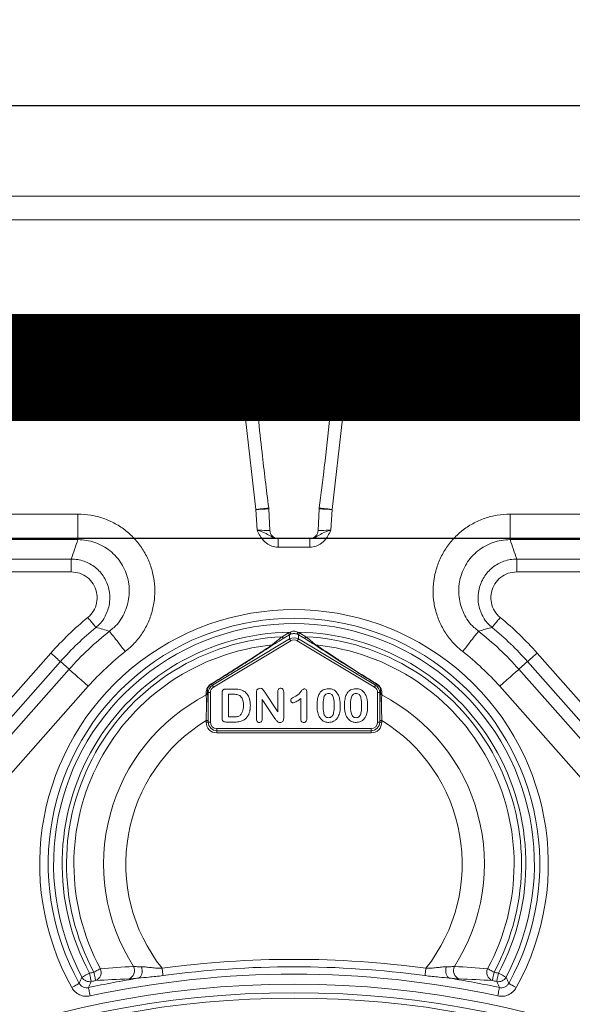
# Model space of a CAD drawing. Units: millimetres. Extents: x 4086 to 21529, y -10440 to 9469.
# Drawn here: x 7865 to 7994, y 1048 to 1278 of the extents above; entities that cross this region are included whole.
import ezdxf

# ---------------------------------------------------------------- set-up
doc = ezdxf.new("R2010")
doc.units = ezdxf.units.MM
doc.header["$LTSCALE"] = 2
doc.linetypes.add('ACAD_ISO03W100', pattern=[30, 12, -18])
doc.layers.get('0').update_dxf_attribs({"color": 10})
for name, color, linetype in [('ACO SPEC', 10, 'ACAD_ISO03W100'), ('P-ANNO-TTLB', 4, 'Continuous'), ('SCHRAFF', 10, 'Continuous'), ('SICHTBAR', 10, 'Continuous')]:
    doc.layers.add(name, color=color, linetype=linetype)

# ---------------------------------------------------------------- blocks, each defined once
blk = doc.blocks.new('A$C7FDA42EA')
at = {"layer": 'SCHRAFF'}
h = blk.add_hatch(dxfattribs=at)
h.set_pattern_fill('ANSI31', color=256, scale=50, style=0)
h.set_pattern_definition([(45, (-1007.5315, -1412.757), (-4.419417, 4.419417), [])])
h.paths.add_polyline_path([(-187.59, 349.5, 0.416772), (-188.11, 349.99), (-218.56, 349.19), (-218.51, 346.07), (-192.02, 345.38), (-191.32, 305.08), (-217.78, 304.39), (-217.72, 301.27), (-191.24, 300.58), (-190.54, 260.3), (-217, 259.61), (-216.94, 256.45), (-190.46, 255.76), (-189.75, 215.52), (-216.22, 214.83), (-216.16, 211.63), (-189.67, 210.94), (-188.97, 170.74), (-215.43, 170.05), (-215.38, 166.81), (-188.89, 166.12), (-188.19, 125.88), (-214.65, 125.19), (-214.6, 122.08), (-188.11, 121.38), (-175.75, 100), (-175.47, 84.3), (-185.62, 84.03), (-185.56, 80.07), (-175.39, 79.8), (-174.77, 44.23), (-184.93, 43.97), (-184.93, 40), (-174.48, 39.73), (-174.48, 38.4), (-173.25, 37.69), (-173.25, 37.39), (-174.75, 36.53), (-174.75, 34.65), (-173.25, 33.78), (-173.25, 33.48), (-174.75, 32.61), (-174.75, 30.73), (-173.25, 29.87), (-173.25, 29.57), (-174.75, 28.7), (-174.75, 26.82), (-173.25, 25.96), (-173.25, 25.66), (-174.75, 24.79), (-174.75, 22.91), (-173.25, 22.04), (-173.25, 21.74), (-174.75, 20.88), (-174.75, 19), (-173.25, 18.13), (-173.25, 17.83), (-174.48, 17.13), (-174.48, 15.26), (-184.43, 15), (-184.43, 11.03), (-174.19, 10.77), (-174, 0), (-169.5, 0), (-171.27, 101.24), (-183.63, 122.63), (-187.53, 346.07)])
h.paths.add_polyline_path([(218.56, 349.19), (188.11, 349.99, 0.416772), (187.59, 349.5), (187.53, 346.07), (183.63, 122.63), (171.27, 101.24), (169.5, 0), (174, 0), (174.19, 10.77), (184.43, 11.03), (184.43, 15), (174.48, 15.26), (174.48, 17.13), (173.25, 17.83), (173.25, 18.13), (174.75, 19), (174.75, 20.88), (173.25, 21.74), (173.25, 22.04), (174.75, 22.91), (174.75, 24.79), (173.25, 25.66), (173.25, 25.96), (174.75, 26.82), (174.75, 28.7), (173.25, 29.57), (173.25, 29.87), (174.75, 30.73), (174.75, 32.61), (173.25, 33.48), (173.25, 33.78), (174.75, 34.65), (174.75, 36.53), (173.25, 37.39), (173.25, 37.69), (174.48, 38.4), (174.48, 39.73), (184.93, 40), (184.93, 43.97), (174.77, 44.23), (175.39, 79.8), (185.56, 80.07), (185.62, 84.03), (175.47, 84.3), (175.75, 100), (188.11, 121.38), (214.6, 122.08), (214.65, 125.19), (188.19, 125.88), (188.89, 166.12), (215.38, 166.81), (215.43, 170.05), (188.97, 170.74), (189.67, 210.94), (216.16, 211.63), (216.22, 214.83), (189.75, 215.52), (190.46, 255.76), (216.94, 256.45), (217, 259.61), (190.54, 260.3), (191.24, 300.58), (217.72, 301.27), (217.78, 304.39), (191.32, 305.08), (192.02, 345.38), (218.51, 346.07)])
h = blk.add_hatch(dxfattribs=at)
h.set_pattern_fill('ANSI31', color=256, scale=50, angle=90, style=0)
h.set_pattern_definition([(135, (-1007.5315, -1412.757), (-4.419417, -4.419417), [])])
h.paths.add_polyline_path([(-182.71, 26, -0.875513), (-183.55, 24.2), (-187.3, 25.37, 0.894496), (-188.5, 22.64), (-185.75, 21.05, -0.492603), (-185.54, 19.47), (-186.25, 18.77), (-186.25, 16.5), (-185.25, 15.5), (-177.29, 15.5), (-173.25, 17.83), (-173.25, 18.13), (-174.75, 19), (-174.75, 20.88), (-173.25, 21.74), (-173.25, 22.04), (-174.75, 22.91), (-174.75, 24.79), (-173.25, 25.66), (-173.25, 25.96), (-174.75, 26.82), (-174.75, 28.7), (-173.25, 29.57), (-173.25, 29.87), (-174.75, 30.73), (-174.75, 32.61), (-173.25, 33.48), (-173.25, 33.78), (-174.75, 34.65), (-174.75, 36.53), (-173.25, 37.39), (-173.25, 37.69), (-176.38, 39.5), (-185.25, 39.5), (-186.25, 38.5), (-186.25, 36.25), (-182.58, 32.95, -0.805099), (-183.55, 31.25), (-187.3, 32.42, 0.875513), (-188.56, 29.73)])
h.paths.add_polyline_path([(182.71, 26), (188.56, 29.73, 0.875513), (187.3, 32.42), (183.55, 31.25, -0.805099), (182.58, 32.95), (186.25, 36.25), (186.25, 38.5), (185.25, 39.5), (176.38, 39.5), (173.25, 37.69), (173.25, 37.39), (174.75, 36.53), (174.75, 34.65), (173.25, 33.78), (173.25, 33.48), (174.75, 32.61), (174.75, 30.73), (173.25, 29.87), (173.25, 29.57), (174.75, 28.7), (174.75, 26.82), (173.25, 25.96), (173.25, 25.66), (174.75, 24.79), (174.75, 22.91), (173.25, 22.04), (173.25, 21.74), (174.75, 20.88), (174.75, 19), (173.25, 18.13), (173.25, 17.83), (177.29, 15.5), (185.25, 15.5), (186.25, 16.5), (186.25, 18.77), (185.54, 19.47, -0.492603), (185.75, 21.05), (188.5, 22.64, 0.894496), (187.3, 25.37), (183.55, 24.2, -0.875513)])
at = {"layer": 'SICHTBAR'}
for p, q in [((-171.27, 101.24), (171.27, 101.24)), ((169.5, 0), (-169.5, 0))]:
    blk.add_line(p, q, dxfattribs=at)
blk = doc.blocks.new('A$C1ABC351D')
at = {"linetype": 'Continuous', "lineweight": 0}
for p, q in [((-392.25, 650), (29.76, 650)), ((-181.24, 644.52), (-398.22, 644.52)), ((35.74, 644.52), (-181.24, 644.52)), ((-401, 612.74), (-181.24, 612.74)), ((-181.24, 612.74), (38.52, 612.74)), ((-201.97, 610), (-438.24, 610)), ((-201.97, 610), (-160.51, 610)), ((-160.51, 610), (75.76, 610)), ((-166.93, 607.16), (-195.56, 607.16)), ((-438.24, 598), (-192.59, 598)), ((-192.59, 598), (-190.13, 576.8)), ((-169.9, 598), (-172.36, 576.8)), ((75.76, 598), (-169.9, 598)), ((-231.72, 575.75), (-415.46, 575.75)), ((-190.13, 576.8), (-189.88, 572)), ((-186.87, 571.9), (-187.13, 576.96)), ((-175.62, 571.9), (-175.36, 576.96)), ((-172.36, 576.8), (-172.61, 572)), ((-130.77, 575.75), (52.98, 575.75)), ((-415.46, 569.77), (-231.72, 569.77)), ((-185.53, 570.11), (-185.13, 570.02)), ((-185.13, 570.02), (-184.87, 570)), ((-184.97, 570), (-177.52, 570)), ((-184.97, 570), (-184.97, 568)), ((-177.36, 570.02), (-177.62, 570)), ((-177.52, 570), (-177.52, 568)), ((-176.96, 570.11), (-177.36, 570.02)), ((52.98, 569.77), (-130.77, 569.77)), ((-177.52, 568), (-184.97, 568)), ((-233.29, 565.24), (-390.16, 565.24)), ((-129.2, 565.24), (27.67, 565.24)), ((-390.16, 562.25), (-233.29, 562.25)), ((27.67, 562.25), (-129.2, 562.25)), ((-184.02, 547.08), (-182.53, 547.98)), ((-182.27, 547.55), (-183.76, 546.65)), ((-182.27, 546.57), (-182.27, 547.55)), ((-180.22, 547.55), (-180.22, 546.57)), ((-178.73, 546.65), (-180.22, 547.55)), ((-179.96, 547.98), (-178.47, 547.08)), ((-200.3, 535.75), (-182.27, 546.57)), ((-182.01, 546.14), (-200.04, 535.32)), ((-182.01, 546.14), (-182.27, 546.57)), ((-180.22, 546.57), (-180.47, 546.14)), ((-162.45, 535.32), (-180.47, 546.14)), ((-180.22, 546.57), (-162.19, 535.75)), ((-238.05, 543.26), (-362.37, 402.77)), ((-124.44, 543.26), (-0.12, 402.77)), ((-360.12, 400.78), (-235.8, 541.28)), ((-235.8, 541.28), (-233.78, 539.49)), ((-126.69, 541.28), (-128.71, 539.49)), ((-2.37, 400.78), (-126.69, 541.28)), ((-233.78, 539.49), (-358.1, 398.99)), ((-128.71, 539.49), (-4.39, 398.99)), ((-353.61, 395.02), (-229.3, 535.52)), ((-201.74, 533.49), (-201.77, 533.76)), ((-201.47, 534.15), (-201.44, 533.88)), ((-201.27, 534.04), (-201.47, 534.15)), ((-201.27, 534.04), (-200.77, 534.04)), ((-201.27, 527.13), (-201.27, 534.04)), ((-200.77, 534.04), (-200.77, 527.13)), ((-200.63, 535.94), (-200.3, 535.75)), ((-198.04, 528.25), (-198.04, 533.9)), ((-197.13, 534.85), (-195.07, 534.85)), ((-190.04, 527.95), (-190.04, 533.92)), ((-188.08, 534.12), (-185.04, 529.55)), ((-185.04, 529.55), (-185.04, 534.16)), ((-183.64, 534.16), (-183.64, 528.07)), ((-178.24, 534.14), (-178.24, 528.11)), ((-162.19, 535.75), (-161.86, 535.94)), ((-161.72, 534.04), (-161.22, 534.04)), ((-161.72, 527.13), (-161.72, 534.04)), ((-161.02, 534.15), (-161.22, 534.04)), ((-161.22, 534.04), (-161.22, 527.13)), ((-161.05, 533.88), (-161.02, 534.15)), ((-160.72, 533.76), (-160.75, 533.49)), ((-8.87, 395.02), (-133.19, 535.52)), ((-195.5, 533.65), (-196.54, 533.65)), ((-196.54, 533.65), (-196.54, 528.35)), ((-188.64, 532.45), (-188.64, 527.95)), ((-185.68, 527.97), (-188.64, 532.45)), ((-179.64, 527.9), (-179.64, 532.65)), ((-201.77, 527.51), (-201.27, 527.51)), ((-201.77, 527.12), (-201.77, 527.51)), ((-201.77, 527.12), (-201.27, 527.12)), ((-201.27, 527.51), (-201.27, 527.12)), ((-200.77, 527.13), (-201.27, 527.13)), ((-201.27, 527.12), (-201.27, 527.13)), ((-195.02, 527.15), (-197.06, 527.15)), ((-196.54, 528.35), (-195.34, 528.35)), ((-161.72, 527.13), (-161.22, 527.13)), ((-160.72, 527.51), (-161.22, 527.51)), ((-161.22, 527.12), (-161.22, 527.51)), ((-161.22, 527.13), (-161.22, 527.12)), ((-160.72, 527.12), (-161.22, 527.12)), ((-160.72, 527.51), (-160.72, 527.12)), ((-199.27, 525.63), (-163.22, 525.63)), ((-199.27, 525.63), (-199.27, 525.13)), ((-163.22, 525.13), (-199.27, 525.13)), ((-199.27, 525.13), (-199.27, 525.13)), ((-199.27, 525.13), (-163.21, 525.13)), ((-199.27, 524.63), (-199.27, 525.13)), ((-163.21, 524.63), (-199.27, 524.63)), ((-163.22, 525.63), (-163.22, 525.13)), ((-163.21, 525.13), (-163.22, 525.13)), ((-163.21, 524.63), (-163.21, 525.13))]:
    blk.add_line(p, q, dxfattribs=at)
at = {"linetype": 'Continuous', "lineweight": 0, "flags": 128}
for points in [[(-189.61, 598.32), (-189.71, 598.31), (-190.11, 598.26), (-190.77, 598.19), (-191.63, 598.1), (-192.59, 598)], [(-172.88, 598.32), (-172.78, 598.31), (-172.38, 598.26), (-171.71, 598.19), (-170.86, 598.1), (-169.9, 598)], [(-187.15, 577.18), (-187.22, 577.18), (-187.59, 577.13), (-188.26, 577.04), (-189.14, 576.93), (-190.13, 576.8)], [(-187.13, 576.96), (-187.19, 576.95), (-187.36, 576.95), (-187.64, 576.93), (-188.01, 576.91), (-188.46, 576.89), (-188.98, 576.86), (-189.54, 576.83), (-190.13, 576.8)], [(-175.36, 576.96), (-175.3, 576.95), (-175.13, 576.95), (-174.85, 576.93), (-174.48, 576.91), (-174.02, 576.89), (-173.51, 576.86), (-172.94, 576.83), (-172.36, 576.8)], [(-175.33, 577.18), (-175.27, 577.18), (-174.9, 577.13), (-174.23, 577.04), (-173.35, 576.93), (-172.36, 576.8)], [(-186.87, 571.9), (-186.93, 571.9), (-187.1, 571.9), (-187.37, 571.91), (-187.75, 571.93), (-188.21, 571.94), (-188.73, 571.96), (-189.29, 571.98), (-189.88, 572)], [(-175.62, 571.9), (-175.56, 571.9), (-175.39, 571.9), (-175.11, 571.91), (-174.74, 571.93), (-174.28, 571.94), (-173.76, 571.96), (-173.2, 571.98), (-172.61, 572)], [(-182.27, 547.55), (-182.28, 547.56), (-182.3, 547.59), (-182.32, 547.63), (-182.35, 547.68), (-182.39, 547.75), (-182.43, 547.82), (-182.48, 547.9), (-182.53, 547.98)], [(-181.97, 547.69), (-181.98, 547.71), (-181.99, 547.74), (-182.01, 547.78), (-182.03, 547.84), (-182.06, 547.91), (-182.09, 547.99), (-182.12, 548.07), (-182.16, 548.16)], [(-180.51, 547.69), (-180.51, 547.71), (-180.5, 547.74), (-180.48, 547.78), (-180.46, 547.84), (-180.43, 547.91), (-180.4, 547.99), (-180.37, 548.07), (-180.33, 548.16)], [(-180.22, 547.55), (-180.21, 547.56), (-180.19, 547.59), (-180.17, 547.63), (-180.14, 547.68), (-180.1, 547.75), (-180.06, 547.82), (-180.01, 547.9), (-179.96, 547.98)], [(-183.76, 546.65), (-183.77, 546.67), (-183.79, 546.69), (-183.81, 546.73), (-183.84, 546.79), (-183.88, 546.85), (-183.92, 546.92), (-183.97, 547), (-184.02, 547.08)], [(-178.73, 546.65), (-178.72, 546.67), (-178.7, 546.69), (-178.68, 546.73), (-178.65, 546.79), (-178.61, 546.85), (-178.56, 546.92), (-178.52, 547), (-178.47, 547.08)], [(-238.05, 543.26), (-237.62, 542.89), (-237.21, 542.53), (-236.84, 542.19), (-236.5, 541.89), (-236.22, 541.65), (-236.01, 541.46), (-235.87, 541.33), (-235.8, 541.28)], [(-124.44, 543.26), (-124.87, 542.89), (-125.27, 542.53), (-125.65, 542.19), (-125.99, 541.89), (-126.27, 541.65), (-126.48, 541.46), (-126.62, 541.33), (-126.69, 541.28)], [(-229.3, 535.52), (-230.14, 536.27), (-230.96, 536.99), (-231.72, 537.66), (-232.39, 538.26), (-232.95, 538.75), (-233.38, 539.13), (-233.66, 539.38), (-233.78, 539.49)], [(-133.19, 535.52), (-132.35, 536.27), (-131.53, 536.99), (-130.77, 537.66), (-130.1, 538.26), (-129.54, 538.75), (-129.11, 539.13), (-128.83, 539.38), (-128.71, 539.49)], [(-200.3, 535.75), (-200.29, 535.74), (-200.28, 535.71), (-200.25, 535.67), (-200.22, 535.62), (-200.18, 535.55), (-200.14, 535.48), (-200.09, 535.4), (-200.04, 535.32)], [(-162.19, 535.75), (-162.2, 535.74), (-162.21, 535.71), (-162.24, 535.67), (-162.27, 535.62), (-162.31, 535.55), (-162.35, 535.48), (-162.4, 535.4), (-162.45, 535.32)], [(-226.47, 469.53), (-226.6, 469.46), (-226.75, 469.38), (-226.92, 469.28), (-227.11, 469.18), (-227.32, 469.07), (-227.54, 468.95), (-227.76, 468.83), (-227.99, 468.7)], [(-216.84, 469.97), (-216.76, 469.55), (-216.72, 469.11), (-216.74, 468.68), (-216.81, 468.28), (-216.94, 467.93), (-217.1, 467.65), (-217.31, 467.44), (-217.53, 467.32)], [(-212.07, 469.62), (-212.03, 469.37), (-212, 469.11), (-211.97, 468.87), (-211.93, 468.63), (-211.91, 468.42), (-211.88, 468.22), (-211.86, 468.05), (-211.84, 467.91)], [(-150.42, 469.62), (-150.45, 469.37), (-150.49, 469.11), (-150.52, 468.87), (-150.55, 468.63), (-150.58, 468.42), (-150.61, 468.22), (-150.63, 468.05), (-150.65, 467.91)], [(-145.65, 469.97), (-145.73, 469.55), (-145.77, 469.11), (-145.75, 468.68), (-145.68, 468.28), (-145.55, 467.93), (-145.39, 467.65), (-145.18, 467.44), (-144.95, 467.32)], [(-136.02, 469.53), (-135.89, 469.46), (-135.74, 469.38), (-135.57, 469.28), (-135.38, 469.18), (-135.17, 469.07), (-134.95, 468.95), (-134.73, 468.83), (-134.5, 468.7)], [(-230.78, 467.55), (-230.73, 467.58), (-230.61, 467.64), (-230.44, 467.73), (-230.22, 467.85), (-229.96, 467.99), (-229.67, 468.14), (-229.35, 468.31), (-229.03, 468.49)], [(-228.61, 466.54), (-228.63, 466.6), (-228.66, 466.73), (-228.7, 466.92), (-228.75, 467.16), (-228.81, 467.45), (-228.88, 467.78), (-228.95, 468.13), (-229.03, 468.49)], [(-227.99, 468.7), (-227.92, 468.34), (-227.85, 467.99), (-227.78, 467.67), (-227.72, 467.38), (-227.67, 467.14), (-227.63, 466.95), (-227.6, 466.82), (-227.59, 466.75)], [(-134.5, 468.7), (-134.57, 468.34), (-134.64, 467.99), (-134.71, 467.67), (-134.77, 467.38), (-134.82, 467.14), (-134.86, 466.95), (-134.89, 466.82), (-134.9, 466.75)], [(-133.87, 466.54), (-133.86, 466.6), (-133.83, 466.73), (-133.79, 466.92), (-133.74, 467.16), (-133.68, 467.45), (-133.61, 467.78), (-133.54, 468.13), (-133.46, 468.49)], [(-131.7, 467.55), (-131.76, 467.58), (-131.88, 467.64), (-132.05, 467.73), (-132.27, 467.85), (-132.53, 467.99), (-132.82, 468.14), (-133.14, 468.31), (-133.46, 468.49)], [(-233.16, 465.13), (-232.84, 465.31), (-232.53, 465.48), (-232.24, 465.64), (-231.98, 465.78), (-231.76, 465.9), (-231.6, 466), (-231.48, 466.06), (-231.42, 466.09)], [(-228.84, 463.17), (-228.92, 463.53), (-228.99, 463.88), (-229.06, 464.2), (-229.13, 464.49), (-229.18, 464.73), (-229.22, 464.92), (-229.25, 465.05), (-229.26, 465.12)], [(-133.65, 463.17), (-133.57, 463.53), (-133.5, 463.88), (-133.43, 464.2), (-133.36, 464.49), (-133.31, 464.73), (-133.27, 464.92), (-133.24, 465.05), (-133.23, 465.12)], [(-129.33, 465.13), (-129.65, 465.31), (-129.96, 465.48), (-130.25, 465.64), (-130.51, 465.78), (-130.72, 465.9), (-130.89, 466), (-131.01, 466.06), (-131.07, 466.09)]]:
    blk.add_lwpolyline(points, dxfattribs=at)
at = {"linetype": 'Continuous', "lineweight": 0}
for radius in [223.41, 221.42]:
    blk.add_circle((-181.24, 242.5), radius, dxfattribs=at)
for centre, radius, start, end in [((-190.13, 576.8), 3, 3, 7.3557), ((-172.36, 576.8), 3, 172.6443, 177), ((-184.87, 572), 2, 183, 262.6378), ((-177.62, 572), 2, 277.3622, 357), ((-181.24, 494), 59.41, 330.9198, 209.0802), ((-181.24, 494), 57.42, 330.9198, 209.0802), ((-181.24, 493), 75.85, 129.4402, 138.4958), ((-181.24, 494), 56.16, 331.8993, 208.1007), ((-181.24, 493), 75.85, 41.5042, 50.5598), ((-181.24, 493), 72.85, 129.4402, 138.4958), ((-181.24, 494), 54.17, 90.9646, 208.1007), ((-181.24, 493), 70.15, 127.9003, 138.4958), ((-181.24, 494), 54.17, 331.8993, 89.0354), ((-181.24, 493), 70.15, 41.5042, 52.0997), ((-181.24, 493), 72.85, 41.5042, 50.5598), ((-181.24, 494), 53.15, 92.9922, 208.42), ((-181.24, 494), 53.15, 331.58, 87.0078), ((-181.24, 494), 51.42, 95.7261, 208.42), ((-181.24, 493), 64.16, 127.9003, 138.4958), ((-186.27, 545.41), 0.267, 247.1118, 294.3264), ((-176.22, 545.41), 0.267, 245.6736, 292.8882), ((-181.24, 494), 51.42, 331.58, 84.2739), ((-181.24, 493), 64.16, 41.5042, 52.0997), ((-201.91, 534.19), 0.444, 288.6659, 355.3184), ((-201.88, 533.91), 0.444, 288.7632, 355.3177), ((-200.63, 536.04), 0.103, 220.9624, 268.4155), ((-161.86, 536.04), 0.103, 271.5845, 319.0376), ((-160.6, 533.91), 0.444, 184.6823, 251.2368), ((-160.58, 534.19), 0.444, 184.6816, 251.3341), ((-181.24, 494), 44.49, 117.431, 212.5789), ((-181.24, 494), 44.49, 327.4211, 62.569), ((-181.24, 494), 39.3, 121.489, 218.3366), ((-181.24, 494), 39.3, 321.6634, 58.511), ((-181.24, 242.5), 229.21, 82.2712, 97.7288), ((-228.32, 468.66), 2.04, 290.8926, 25.1536), ((-220.57, 469.09), 2.07, 290.0707, 27.577), ((-181.24, 242.5), 227.47, 82.2712, 97.7288), ((-141.92, 469.09), 2.07, 152.423, 249.9293), ((-134.17, 468.66), 2.04, 154.8464, 249.1074), ((-229.02, 468.5), 2.01, 208.4597, 281.5795), ((-181.24, 242.5), 227.73, 99.1694, 102.1717), ((-181.24, 242.5), 230.98, 101.6768, 101.9387), ((-181.24, 242.5), 225.74, 77.8283, 102.1717), ((-181.24, 242.5), 227.73, 77.8283, 80.8306), ((-181.24, 242.5), 230.98, 78.0613, 78.3232), ((-133.47, 468.5), 2.01, 258.4205, 331.5403), ((-181.24, 242.5), 228.99, 101.6768, 101.9387), ((-181.24, 242.5), 228.99, 78.0613, 78.3232), ((-181.24, 242.5), 220.16, 46.1351, 133.8649)]:
    blk.add_arc(centre, radius, start, end, dxfattribs=at)
for centre, major_axis, ratio, start_param, end_param in [((-181.24, 545.83), (0, -2.5), 0.998138, 3.51496, 3.68119), ((-181.24, 545.83), (0, 2.01), 0.99721, 0.373367, 0.539597), ((-181.24, 545.83), (0, 2.01), 0.99721, 5.743588, 5.909818), ((-181.24, 545.83), (0, -2.5), 0.998138, 2.601995, 2.768226), ((-181.24, 544.85), (0, 2), 0.999067, 5.743588, 6.822783), ((-181.24, 544.85), (0, -1.5), 0.998138, 2.601995, 3.68119), ((-199.27, 534.04), (1.74, -0.99), 0.999094, 2.62718, 3.656005), ((-199.27, 534.04), (1.31, -0.74), 0.998191, 2.62718, 3.656005), ((-163.22, 534.04), (-1.31, -0.74), 0.998191, 2.62718, 3.656005), ((-163.22, 534.04), (1.74, 0.99), 0.999094, 5.768773, 6.797598), ((-199.27, 527.13), (1.77, 1.77), 0.997265, 2.357564, 3.925621), ((-199.27, 527.13), (1.42, 1.42), 0.998629, 2.357564, 3.925621), ((-199.27, 527.13), (1.42, 1.42), 0.995904, 2.357564, 3.925621), ((-199.27, 527.13), (1.06, 1.06), 0.997265, 2.357564, 3.925621), ((-163.22, 527.13), (-1.06, 1.06), 0.997265, 2.357564, 3.925621), ((-163.22, 527.13), (1.42, -1.42), 0.998629, 5.499157, 7.067214), ((-163.22, 527.13), (-1.42, 1.42), 0.995904, 2.357564, 3.925621), ((-163.22, 527.13), (-1.77, 1.77), 0.997265, 2.357564, 3.925621)]:
    blk.add_ellipse(centre, major_axis=major_axis, ratio=ratio, start_param=start_param, end_param=end_param, dxfattribs=at)
for points, knots in [([(-189.64, 598.31), (-189.65, 598.47), (-189.68, 599.13), (-190.02, 600.25), (-190.6, 601.63), (-191.41, 602.95), (-192.42, 604.27), (-193.64, 605.56), (-195.03, 606.81), (-196.56, 607.97), (-198.13, 608.93), (-199.6, 609.58), (-200.86, 609.95), (-201.65, 609.97), (-201.98, 609.98)], [0, 0, 0, 0, 0.0232885, 0.0945623, 0.1662217, 0.2411799, 0.3225096, 0.415359, 0.5148576, 0.6250429, 0.7419386, 0.8493722, 0.9374109, 1, 1, 1, 1]), ([(-201.97, 610), (-201.67, 609.96), (-201.05, 609.89), (-200.16, 609.41), (-199.13, 608.7), (-197.91, 607.67), (-196.41, 606.07), (-195.04, 604.28), (-193.85, 602.32), (-192.91, 600.2), (-192.69, 598.66), (-192.59, 598)], [0, 0, 0, 0, 0.110424, 0.224298, 0.271529, 0.410628, 0.55454, 0.665865, 0.779925, 0.906445, 1, 1, 1, 1]), ([(-160.52, 609.99), (-160.54, 610), (-160.95, 610.04), (-161.75, 609.88), (-162.98, 609.55), (-164.34, 608.93), (-165.86, 608.01), (-167.42, 606.85), (-168.88, 605.54), (-170.15, 604.17), (-171.21, 602.76), (-172.04, 601.33), (-172.58, 599.88), (-172.86, 598.86), (-172.87, 598.34), (-172.87, 598.31)], [0, 0, 0, 0, 0.00424, 0.076498, 0.157874, 0.254857, 0.366279, 0.482739, 0.586308, 0.683184, 0.770904, 0.850307, 0.924645, 0.99561, 1, 1, 1, 1]), ([(-160.51, 610), (-160.82, 609.96), (-161.43, 609.89), (-162.33, 609.41), (-163.36, 608.7), (-164.58, 607.67), (-166.08, 606.07), (-167.45, 604.28), (-168.64, 602.32), (-169.58, 600.2), (-169.8, 598.66), (-169.9, 598)], [0, 0, 0, 0, 0.110424, 0.224298, 0.271529, 0.410628, 0.55454, 0.665865, 0.779925, 0.906445, 1, 1, 1, 1]), ([(-187.15, 577.18), (-187.69, 581.49), (-188.57, 588.53), (-189.3, 595.58), (-189.59, 598.32)], [0, 0, 0, 0, 0.611739, 1, 1, 1, 1]), ([(-172.9, 598.32), (-173.3, 594.45), (-174.04, 587.4), (-174.95, 580.37), (-175.36, 577.19)], [0, 0, 0, 0, 0.548184, 1, 1, 1, 1]), ([(-231.72, 569.77), (-231.72, 569.83), (-231.72, 570.04), (-231.72, 570.69), (-231.72, 571.15), (-231.72, 572.24), (-231.72, 572.88), (-231.72, 574.26), (-231.72, 575.01), (-231.72, 575.75)], [0, 0, 0, 0, 0.25, 0.25, 0.5, 0.5, 0.75, 0.75, 1, 1, 1, 1]), ([(-220.66, 543.63), (-220.12, 544.08), (-218.81, 545.18), (-217.05, 547.27), (-215.48, 549.87), (-214.39, 552.7), (-213.78, 555.68), (-213.69, 558.72), (-214.1, 561.74), (-215.02, 564.64), (-216.41, 567.35), (-218.24, 569.78), (-220.44, 571.88), (-222.97, 573.57), (-225.74, 574.81), (-228.69, 575.6), (-230.71, 575.7), (-231.72, 575.75)], [0, 0, 0, 0, 0.0473, 0.115225, 0.183149, 0.251157, 0.319166, 0.387254, 0.455341, 0.523466, 0.591589, 0.659691, 0.727794, 0.795845, 0.863894, 0.931947, 1, 1, 1, 1]), ([(-141.83, 543.63), (-142.37, 544.08), (-143.68, 545.18), (-145.44, 547.27), (-147, 549.87), (-148.1, 552.7), (-148.71, 555.68), (-148.8, 558.72), (-148.39, 561.74), (-147.47, 564.64), (-146.08, 567.35), (-144.25, 569.78), (-142.05, 571.88), (-139.52, 573.57), (-136.74, 574.81), (-133.8, 575.6), (-131.78, 575.7), (-130.77, 575.75)], [0, 0, 0, 0, 0.0473, 0.115225, 0.183149, 0.251157, 0.319166, 0.387254, 0.455341, 0.523466, 0.591589, 0.659691, 0.727794, 0.795845, 0.863894, 0.931947, 1, 1, 1, 1]), ([(-130.77, 575.75), (-130.77, 575.01), (-130.77, 574.26), (-130.77, 572.88), (-130.77, 572.24), (-130.77, 571.15), (-130.77, 570.69), (-130.77, 570.04), (-130.77, 569.83), (-130.77, 569.77)], [0, 0, 0, 0, 0.25, 0.25, 0.5, 0.5, 0.75, 0.75, 1, 1, 1, 1]), ([(-184.97, 570), (-185.23, 570.03), (-185.79, 570.09), (-186.71, 570.58), (-187.72, 571.23), (-188.92, 571.68), (-189.68, 571.93), (-189.87, 572), (-189.88, 572)], [0, 0, 0, 0, 0.138724, 0.296477, 0.581118, 0.894861, 0.997955, 1, 1, 1, 1]), ([(-189.88, 572), (-189.88, 572), (-189.81, 571.87), (-189.53, 571.31), (-188.93, 570.2), (-187.85, 568.97), (-186.43, 568.15), (-185.46, 568.05), (-184.97, 568)], [0, 0, 0, 0, 0.001893, 0.064459, 0.282008, 0.566355, 0.782953, 1, 1, 1, 1]), ([(-177.52, 570), (-177.26, 570.03), (-176.7, 570.09), (-175.77, 570.58), (-174.77, 571.23), (-173.57, 571.68), (-172.81, 571.93), (-172.61, 572), (-172.61, 572)], [0, 0, 0, 0, 0.138724, 0.296477, 0.581118, 0.894861, 0.997955, 1, 1, 1, 1]), ([(-172.61, 572), (-172.61, 572), (-172.68, 571.87), (-172.96, 571.31), (-173.56, 570.2), (-174.64, 568.97), (-176.06, 568.15), (-177.03, 568.05), (-177.52, 568)], [0, 0, 0, 0, 0.001893, 0.064459, 0.282008, 0.566355, 0.782953, 1, 1, 1, 1]), ([(-231.72, 569.77), (-231.72, 569.77), (-230.38, 569.77), (-227.67, 569.32), (-224.08, 567.33), (-221.8, 564.76), (-220.57, 562.36), (-219.76, 559.78), (-219.57, 556.35), (-220.77, 552.47), (-222.51, 549.73), (-224.04, 548.72), (-224.34, 548.36), (-224.34, 548.36)], [0, 0, 0, 0, 0.000002, 0.136063, 0.27222, 0.408507, 0.476887, 0.545266, 0.681353, 0.817149, 0.952664, 0.999997, 1, 1, 1, 1]), ([(-130.77, 569.77), (-130.77, 569.77), (-132.11, 569.77), (-134.82, 569.32), (-138.41, 567.33), (-140.69, 564.76), (-141.92, 562.36), (-142.73, 559.78), (-142.92, 556.35), (-141.72, 552.47), (-139.98, 549.73), (-138.44, 548.72), (-138.15, 548.36), (-138.15, 548.36)], [0, 0, 0, 0, 0.000002, 0.136063, 0.27222, 0.408507, 0.476887, 0.545266, 0.681353, 0.817149, 0.952664, 0.999997, 1, 1, 1, 1]), ([(-130.77, 569.77), (-130.51, 569.01), (-129.99, 567.5), (-129.46, 565.99), (-129.2, 565.24)], [0, 0, 0, 0, 0.504421, 1, 1, 1, 1]), ([(-227.52, 549.26), (-227.52, 549.26), (-227.37, 549.47), (-226.29, 550.2), (-225.04, 552.21), (-224.13, 555.13), (-224.31, 558.23), (-225.49, 561.09), (-227.54, 563.39), (-230.24, 564.89), (-232.28, 565.24), (-233.29, 565.24), (-233.29, 565.24)], [0, 0, 0, 0, 0.0000034, 0.0361546, 0.1734953, 0.3111883, 0.4491255, 0.5870896, 0.7248418, 0.8623337, 0.9999973, 1, 1, 1, 1]), ([(-233.29, 565.24), (-233.29, 565.21), (-233.29, 565.11), (-233.29, 564.78), (-233.29, 564.55), (-233.29, 564), (-233.29, 563.68), (-233.29, 562.99), (-233.29, 562.62), (-233.29, 562.25)], [0, 0, 0, 0, 0.25, 0.25, 0.5, 0.5, 0.75, 0.75, 1, 1, 1, 1]), ([(-134.96, 549.26), (-134.96, 549.26), (-135.12, 549.47), (-136.2, 550.2), (-137.45, 552.21), (-138.36, 555.13), (-138.18, 558.23), (-137, 561.09), (-134.94, 563.39), (-132.25, 564.89), (-130.21, 565.24), (-129.2, 565.24), (-129.2, 565.24)], [0, 0, 0, 0, 0.0000034, 0.0361546, 0.1734953, 0.3111883, 0.4491255, 0.5870896, 0.7248418, 0.8623337, 0.9999973, 1, 1, 1, 1]), ([(-129.2, 562.25), (-129.2, 562.62), (-129.2, 562.99), (-129.2, 563.68), (-129.2, 564), (-129.2, 564.55), (-129.2, 564.78), (-129.2, 565.11), (-129.2, 565.21), (-129.2, 565.24)], [0, 0, 0, 0, 0.25, 0.25, 0.5, 0.5, 0.75, 0.75, 1, 1, 1, 1]), ([(-233.29, 562.25), (-232.61, 562.18), (-231.25, 562.05), (-229.44, 561.01), (-228.07, 559.48), (-227.28, 557.56), (-227.17, 555.49), (-227.75, 553.52), (-228.65, 552.25), (-229.29, 551.69), (-229.43, 551.58)], [0, 0, 0, 0, 0.137726, 0.275439, 0.413458, 0.551599, 0.689525, 0.826989, 0.963955, 1, 1, 1, 1]), ([(-129.2, 562.25), (-129.88, 562.18), (-131.24, 562.05), (-133.05, 561.01), (-134.42, 559.48), (-135.21, 557.56), (-135.32, 555.49), (-134.74, 553.52), (-133.83, 552.25), (-133.19, 551.69), (-133.06, 551.58)], [0, 0, 0, 0, 0.137726, 0.275439, 0.413458, 0.551599, 0.689525, 0.826989, 0.963955, 1, 1, 1, 1]), ([(-227.52, 549.26), (-227.54, 549.28), (-227.6, 549.35), (-227.8, 549.59), (-227.94, 549.77), (-228.29, 550.19), (-228.5, 550.44), (-228.95, 550.99), (-229.19, 551.28), (-229.43, 551.58)], [0, 0, 0, 0, 0.25, 0.25, 0.5, 0.5, 0.75, 0.75, 1, 1, 1, 1]), ([(-133.06, 551.58), (-133.3, 551.28), (-133.54, 550.99), (-133.99, 550.44), (-134.2, 550.19), (-134.55, 549.77), (-134.69, 549.59), (-134.89, 549.35), (-134.95, 549.28), (-134.96, 549.26)], [0, 0, 0, 0, 0.25, 0.25, 0.5, 0.5, 0.75, 0.75, 1, 1, 1, 1]), ([(-224.34, 548.36), (-224.31, 548.33), (-224.2, 548.18), (-223.81, 547.68), (-223.53, 547.32), (-222.86, 546.45), (-222.46, 545.94), (-221.59, 544.83), (-221.12, 544.23), (-220.66, 543.63)], [0, 0, 0, 0, 0.25, 0.25, 0.5, 0.5, 0.75, 0.75, 1, 1, 1, 1]), ([(-182.16, 548.16), (-182.01, 548.23), (-181.87, 548.29), (-181.56, 548.37), (-181.4, 548.39), (-181.09, 548.39), (-180.93, 548.37), (-180.62, 548.29), (-180.47, 548.23), (-180.33, 548.16)], [0, 0, 0, 0, 0.25, 0.25, 0.5, 0.5, 0.75, 0.75, 1, 1, 1, 1]), ([(-180.51, 547.69), (-180.63, 547.74), (-180.75, 547.78), (-181, 547.82), (-181.12, 547.83), (-181.37, 547.83), (-181.49, 547.82), (-181.74, 547.77), (-181.86, 547.74), (-181.97, 547.69)], [0, 0, 0, 0, 0.25, 0.25, 0.5, 0.5, 0.75, 0.75, 1, 1, 1, 1]), ([(-141.83, 543.63), (-141.36, 544.23), (-140.9, 544.83), (-140.03, 545.94), (-139.63, 546.45), (-138.96, 547.32), (-138.68, 547.68), (-138.29, 548.18), (-138.17, 548.33), (-138.15, 548.36)], [0, 0, 0, 0, 0.25, 0.25, 0.5, 0.5, 0.75, 0.75, 1, 1, 1, 1]), ([(-134.96, 549.26), (-135.18, 549.21), (-135.61, 549.1), (-136.25, 548.92), (-136.89, 548.74), (-137.52, 548.55), (-137.94, 548.42), (-138.15, 548.36)], [0, 0, 0, 0, 0.198164, 0.397246, 0.597246, 0.798164, 1, 1, 1, 1]), ([(-186.37, 545.17), (-186.19, 545.32), (-185.8, 545.65), (-184.98, 546.32), (-184.37, 546.81), (-184.02, 547.08)], [0, 0, 0, 0, 0.276137, 0.593012, 1, 1, 1, 1]), ([(-183.76, 546.65), (-184.4, 546.27), (-185.26, 545.75), (-185.97, 545.29), (-186.16, 545.17)], [0, 0, 0, 0, 0.732276, 1, 1, 1, 1]), ([(-176.33, 545.17), (-176.51, 545.29), (-177.08, 545.65), (-177.93, 546.18), (-178.56, 546.55), (-178.73, 546.65)], [0, 0, 0, 0, 0.257028, 0.80106, 1, 1, 1, 1]), ([(-178.47, 547.08), (-178.3, 546.95), (-177.68, 546.46), (-176.82, 545.76), (-176.29, 545.31), (-176.11, 545.17)], [0, 0, 0, 0, 0.1953574, 0.7337155, 1, 1, 1, 1]), ([(-200.71, 535.98), (-199.14, 536.95), (-197.12, 538.21), (-193.48, 540.52), (-190.15, 542.67), (-187.52, 544.41), (-186.37, 545.17)], [0, 0, 0, 0, 0.293709, 0.381161, 0.732034, 1, 1, 1, 1]), ([(-186.16, 545.17), (-187.67, 544.18), (-189.96, 542.68), (-193.31, 540.53), (-196.52, 538.48), (-199.06, 536.92), (-200.63, 535.94)], [0, 0, 0, 0, 0.349684, 0.527777, 0.705783, 1, 1, 1, 1]), ([(-161.86, 535.94), (-162.72, 536.47), (-164.44, 537.54), (-167.8, 539.64), (-171.87, 542.25), (-174.82, 544.18), (-176.33, 545.17)], [0, 0, 0, 0, 0.159914, 0.319908, 0.651582, 1, 1, 1, 1]), ([(-176.11, 545.17), (-174.62, 544.18), (-172.47, 542.76), (-168.98, 540.5), (-165.78, 538.46), (-163.12, 536.81), (-161.78, 535.98)], [0, 0, 0, 0, 0.348992, 0.501625, 0.748173, 1, 1, 1, 1]), ([(-201.77, 533.76), (-201.78, 533.93), (-201.78, 534.1), (-201.74, 534.45), (-201.7, 534.64), (-201.6, 534.92), (-201.56, 535.02), (-201.46, 535.22), (-201.39, 535.32), (-201.25, 535.51), (-201.16, 535.61), (-200.96, 535.8), (-200.84, 535.89), (-200.71, 535.98)], [0, 0, 0, 0, 0.25, 0.25, 0.5, 0.5, 0.625, 0.625, 0.75, 0.75, 0.875, 0.875, 1, 1, 1, 1]), ([(-200.63, 535.94), (-200.72, 535.88), (-200.98, 535.7), (-201.23, 535.36), (-201.48, 534.8), (-201.47, 534.42), (-201.47, 534.15)], [0, 0, 0, 0, 0.094813, 0.291575, 0.496349, 1, 1, 1, 1]), ([(-201.44, 533.88), (-201.41, 533.41), (-201.35, 532.49), (-201.29, 530.42), (-201.27, 528.7), (-201.27, 527.7), (-201.27, 527.51)], [0, 0, 0, 0, 0.299103, 0.597177, 0.923833, 1, 1, 1, 1]), ([(-198.04, 533.9), (-198.04, 533.98), (-198.04, 534.12), (-198, 534.33), (-197.93, 534.5), (-197.83, 534.63), (-197.7, 534.74), (-197.54, 534.81), (-197.34, 534.85), (-197.2, 534.85), (-197.13, 534.85)], [0.0000145, 0.0000145, 0.0000145, 0.0000145, 0.1529917, 0.2859715, 0.4024331, 0.5073037, 0.6109765, 0.7248961, 0.8531056, 1, 1, 1, 1]), ([(-195.07, 534.85), (-194.59, 534.85), (-193.71, 534.84), (-192.98, 534.38), (-192.66, 534.18)], [0, 0, 0, 0, 0.561225, 1, 1, 1, 1]), ([(-192.66, 534.18), (-192.43, 533.94), (-191.98, 533.47), (-191.53, 532.37), (-191.48, 531.54), (-191.44, 531.02)], [0, 0, 0, 0, 0.279852, 0.559941, 1, 1, 1, 1]), ([(-190.04, 533.92), (-190.04, 534.03), (-190.04, 534.24), (-189.99, 534.43), (-189.96, 534.52)], [0, 0, 0, 0, 0.560182, 1, 1, 1, 1]), ([(-189.96, 534.52), (-189.92, 534.6), (-189.83, 534.77), (-189.55, 534.99), (-189.3, 535.03), (-189.16, 535.05)], [0, 0, 0, 0, 0.280866, 0.561805, 1, 1, 1, 1]), ([(-189.16, 535.05), (-189.01, 535.04), (-188.73, 535), (-188.37, 534.62), (-188.19, 534.31), (-188.08, 534.12)], [0, 0, 0, 0, 0.27862, 0.558039, 1, 1, 1, 1]), ([(-185.04, 534.16), (-185.04, 534.28), (-185.03, 534.52), (-184.89, 534.83), (-184.64, 535.03), (-184.45, 535.05), (-184.35, 535.05)], [0, 0, 0, 0, 0.281057, 0.56043, 0.779989, 1, 1, 1, 1]), ([(-184.35, 535.05), (-184.23, 535.04), (-183.99, 535.01), (-183.67, 534.67), (-183.66, 534.35), (-183.64, 534.16)], [0, 0, 0, 0, 0.280089, 0.559564, 1, 1, 1, 1]), ([(-181.25, 532.97), (-180.71, 533.26), (-179.96, 533.67), (-179.44, 534.62), (-179.04, 534.84), (-178.85, 534.95)], [0, 0, 0, 0, 0.565796, 0.789758, 1, 1, 1, 1]), ([(-178.85, 534.95), (-178.74, 534.94), (-178.53, 534.9), (-178.28, 534.58), (-178.26, 534.31), (-178.24, 534.14)], [0, 0, 0, 0, 0.279059, 0.559318, 1, 1, 1, 1]), ([(-175.51, 533.38), (-175.38, 533.63), (-175.14, 534.13), (-174.35, 534.81), (-173.63, 534.9), (-173.18, 534.95)], [0, 0, 0, 0, 0.281105, 0.561637, 1, 1, 1, 1]), ([(-173.16, 533.85), (-173.3, 533.84), (-173.59, 533.82), (-174.08, 533.46), (-174.42, 532.46), (-174.43, 531.6), (-174.44, 531.02)], [0, 0, 0, 0, 0.125051, 0.249632, 0.498483, 1, 1, 1, 1]), ([(-173.18, 534.95), (-172.9, 534.93), (-172.35, 534.89), (-171.44, 534.42), (-171.07, 533.8), (-170.85, 533.42)], [0, 0, 0, 0, 0.280805, 0.561077, 1, 1, 1, 1]), ([(-171.84, 531.07), (-171.85, 531.64), (-171.86, 532.5), (-172.23, 533.49), (-172.72, 533.82), (-173.01, 533.84), (-173.16, 533.85)], [0, 0, 0, 0, 0.50153, 0.750429, 0.874966, 1, 1, 1, 1]), ([(-169.11, 533.38), (-168.98, 533.63), (-168.74, 534.13), (-167.95, 534.81), (-167.23, 534.9), (-166.78, 534.95)], [0, 0, 0, 0, 0.281105, 0.561637, 1, 1, 1, 1]), ([(-166.76, 533.85), (-166.9, 533.84), (-167.19, 533.82), (-167.68, 533.46), (-168.02, 532.46), (-168.03, 531.6), (-168.04, 531.02)], [0, 0, 0, 0, 0.1250512, 0.249632, 0.4984834, 1, 1, 1, 1]), ([(-166.78, 534.95), (-166.5, 534.93), (-165.95, 534.89), (-165.04, 534.42), (-164.67, 533.8), (-164.45, 533.42)], [0, 0, 0, 0, 0.280805, 0.561077, 1, 1, 1, 1]), ([(-165.44, 531.07), (-165.45, 531.64), (-165.46, 532.5), (-165.83, 533.49), (-166.32, 533.82), (-166.61, 533.84), (-166.76, 533.85)], [0, 0, 0, 0, 0.50153, 0.750429, 0.874966, 1, 1, 1, 1]), ([(-161.02, 534.15), (-161.02, 534.35), (-161, 534.73), (-161.2, 535.27), (-161.5, 535.68), (-161.75, 535.86), (-161.86, 535.94)], [0, 0, 0, 0, 0.386192, 0.707962, 0.880847, 1, 1, 1, 1]), ([(-161.78, 535.98), (-161.65, 535.89), (-161.53, 535.8), (-161.33, 535.61), (-161.24, 535.51), (-161.09, 535.31), (-161.03, 535.22), (-160.93, 535.02), (-160.89, 534.92), (-160.79, 534.64), (-160.75, 534.46), (-160.71, 534.1), (-160.71, 533.93), (-160.72, 533.76)], [0, 0, 0, 0, 0.125, 0.125, 0.25, 0.25, 0.375, 0.375, 0.5, 0.5, 0.75, 0.75, 1, 1, 1, 1]), ([(-161.22, 527.51), (-161.21, 528.44), (-161.2, 530.3), (-161.14, 532.56), (-161.07, 533.5), (-161.05, 533.88)], [0, 0, 0, 0, 0.374216, 0.750214, 1, 1, 1, 1]), ([(-201.77, 527.51), (-201.76, 527.69), (-201.73, 528.63), (-201.7, 530.25), (-201.69, 532.05), (-201.72, 533.04), (-201.74, 533.42), (-201.74, 533.49)], [0, 0, 0, 0, 0.076812, 0.405084, 0.702659, 0.945311, 1, 1, 1, 1]), ([(-193.04, 531.03), (-193.06, 531.43), (-193.08, 532.2), (-193.6, 533.25), (-194.58, 533.63), (-195.19, 533.65), (-195.5, 533.65)], [0, 0, 0, 0, 0.281588, 0.55987, 0.778539, 1, 1, 1, 1]), ([(-182.01, 532.24), (-182, 532.35), (-181.98, 532.57), (-181.63, 532.78), (-181.39, 532.9), (-181.25, 532.97)], [0, 0, 0, 0, 0.2781551, 0.5576451, 1, 1, 1, 1]), ([(-181.45, 531.65), (-181.53, 531.67), (-181.7, 531.69), (-181.88, 531.86), (-181.99, 532.04), (-182.01, 532.18), (-182.01, 532.24)], [0, 0, 0, 0, 0.279003, 0.559223, 0.779752, 1, 1, 1, 1]), ([(-179.64, 532.65), (-179.95, 532.41), (-180.5, 531.99), (-181.16, 531.76), (-181.45, 531.65)], [0, 0, 0, 0, 0.562096, 1, 1, 1, 1]), ([(-175.84, 530.87), (-175.84, 531.35), (-175.83, 532.2), (-175.61, 533.02), (-175.51, 533.38)], [0, 0, 0, 0, 0.56036, 1, 1, 1, 1]), ([(-170.85, 533.42), (-170.81, 533.35), (-170.75, 533.19), (-170.67, 532.94), (-170.6, 532.66), (-170.54, 532.37), (-170.5, 532.05), (-170.47, 531.71), (-170.45, 531.34), (-170.45, 531.09), (-170.44, 530.96)], [0.0000051, 0.0000051, 0.0000051, 0.0000051, 0.0982685, 0.2035975, 0.3160882, 0.4358658, 0.5640569, 0.700963, 0.8462097, 0.9999945, 0.9999945, 0.9999945, 0.9999945]), ([(-169.44, 530.87), (-169.44, 531.35), (-169.43, 532.2), (-169.21, 533.02), (-169.11, 533.38)], [0, 0, 0, 0, 0.5603604, 1, 1, 1, 1]), ([(-164.45, 533.42), (-164.41, 533.35), (-164.35, 533.19), (-164.27, 532.94), (-164.2, 532.66), (-164.14, 532.37), (-164.1, 532.05), (-164.07, 531.71), (-164.05, 531.34), (-164.05, 531.09), (-164.04, 530.96)], [0.000005, 0.000005, 0.000005, 0.000005, 0.0982685, 0.2035975, 0.3160882, 0.4358658, 0.5640569, 0.700963, 0.8462097, 0.9999945, 0.9999945, 0.9999945, 0.9999945]), ([(-160.75, 533.49), (-160.76, 533.14), (-160.8, 532.26), (-160.79, 530.62), (-160.76, 528.93), (-160.74, 528.05), (-160.72, 527.51)], [0, 0, 0, 0, 0.2474714, 0.6225525, 0.766296, 1, 1, 1, 1]), ([(-193.84, 528.72), (-193.68, 528.9), (-193.36, 529.24), (-193.09, 530.06), (-193.06, 530.66), (-193.04, 531.03)], [0, 0, 0, 0, 0.279394, 0.559514, 1, 1, 1, 1]), ([(-191.44, 531.02), (-191.45, 530.91), (-191.45, 530.69), (-191.47, 530.36), (-191.51, 530.05), (-191.56, 529.75), (-191.63, 529.47), (-191.72, 529.2), (-191.82, 528.95), (-191.94, 528.71), (-192.08, 528.48), (-192.23, 528.27), (-192.4, 528.07), (-192.53, 527.94), (-192.6, 527.88)], [0, 0, 0, 0, 0.099159, 0.193526, 0.284763, 0.37169, 0.455568, 0.536879, 0.615643, 0.693177, 0.769333, 0.845479, 0.92222, 1, 1, 1, 1]), ([(-175.54, 528.78), (-175.64, 529.17), (-175.83, 529.85), (-175.84, 530.56), (-175.84, 530.87)], [0, 0, 0, 0, 0.559559, 1, 1, 1, 1]), ([(-174.44, 531.02), (-174.44, 530.44), (-174.43, 529.57), (-174.07, 528.56), (-173.59, 528.19), (-173.29, 528.17), (-173.15, 528.15)], [0, 0, 0, 0, 0.5014794, 0.7506172, 0.8751029, 1, 1, 1, 1]), ([(-173.15, 528.15), (-173, 528.17), (-172.7, 528.19), (-172.21, 528.57), (-171.85, 529.59), (-171.85, 530.47), (-171.84, 531.07)], [0, 0, 0, 0, 0.1248929, 0.2493335, 0.4984366, 1, 1, 1, 1]), ([(-170.44, 530.96), (-170.44, 530.46), (-170.44, 529.57), (-170.78, 528.74), (-170.92, 528.38)], [0, 0, 0, 0, 0.5608286, 1, 1, 1, 1]), ([(-169.14, 528.78), (-169.24, 529.17), (-169.43, 529.85), (-169.44, 530.56), (-169.44, 530.87)], [0, 0, 0, 0, 0.559559, 1, 1, 1, 1]), ([(-168.04, 531.02), (-168.04, 530.44), (-168.03, 529.57), (-167.67, 528.56), (-167.19, 528.19), (-166.89, 528.17), (-166.75, 528.15)], [0, 0, 0, 0, 0.501479, 0.750617, 0.875103, 1, 1, 1, 1]), ([(-166.75, 528.15), (-166.6, 528.17), (-166.3, 528.19), (-165.81, 528.57), (-165.45, 529.59), (-165.45, 530.47), (-165.44, 531.07)], [0, 0, 0, 0, 0.124893, 0.249333, 0.498436, 1, 1, 1, 1]), ([(-164.04, 530.96), (-164.04, 530.46), (-164.04, 529.57), (-164.38, 528.74), (-164.52, 528.38)], [0, 0, 0, 0, 0.560829, 1, 1, 1, 1]), ([(-197.06, 527.15), (-197.22, 527.16), (-197.55, 527.16), (-198.06, 527.54), (-198.05, 527.98), (-198.04, 528.25)], [0, 0, 0, 0, 0.282302, 0.559148, 1, 1, 1, 1]), ([(-195.34, 528.35), (-195.04, 528.35), (-194.5, 528.33), (-194.04, 528.6), (-193.84, 528.72)], [0, 0, 0, 0, 0.561861, 1, 1, 1, 1]), ([(-192.6, 527.88), (-193.01, 527.63), (-193.76, 527.17), (-194.63, 527.16), (-195.02, 527.15)], [0, 0, 0, 0, 0.557755, 1, 1, 1, 1]), ([(-189.34, 527.05), (-189.46, 527.07), (-189.71, 527.1), (-190.01, 527.45), (-190.03, 527.76), (-190.04, 527.95)], [0, 0, 0, 0, 0.2797163, 0.5593731, 1, 1, 1, 1]), ([(-188.64, 527.95), (-188.65, 527.83), (-188.66, 527.59), (-188.81, 527.28), (-189.06, 527.08), (-189.25, 527.06), (-189.34, 527.05)], [0, 0, 0, 0, 0.28098, 0.560306, 0.78009, 1, 1, 1, 1]), ([(-184.47, 527.05), (-184.63, 527.07), (-184.93, 527.09), (-185.35, 527.46), (-185.55, 527.78), (-185.68, 527.97)], [0, 0, 0, 0, 0.27935, 0.55885, 1, 1, 1, 1]), ([(-183.64, 528.07), (-183.65, 527.93), (-183.66, 527.65), (-183.83, 527.28), (-184.14, 527.08), (-184.36, 527.06), (-184.47, 527.05)], [0, 0, 0, 0, 0.280982, 0.560237, 0.779607, 1, 1, 1, 1]), ([(-178.95, 527.05), (-179.07, 527.07), (-179.3, 527.09), (-179.61, 527.41), (-179.63, 527.72), (-179.64, 527.9)], [0, 0, 0, 0, 0.280341, 0.560017, 1, 1, 1, 1]), ([(-178.24, 528.11), (-178.25, 527.87), (-178.27, 527.56), (-178.46, 527.25), (-178.64, 527.09), (-178.83, 527.07), (-178.95, 527.05)], [0, 0, 0, 0, 0.49943, 0.62531, 0.750772, 1, 1, 1, 1]), ([(-173.13, 527.05), (-173.42, 527.08), (-174.01, 527.14), (-174.95, 527.7), (-175.32, 528.37), (-175.54, 528.78)], [0, 0, 0, 0, 0.280551, 0.561084, 1, 1, 1, 1]), ([(-170.92, 528.38), (-171.06, 528.17), (-171.34, 527.75), (-172.08, 527.19), (-172.73, 527.11), (-173.13, 527.05)], [0, 0, 0, 0, 0.2809751, 0.5617093, 1, 1, 1, 1]), ([(-166.73, 527.05), (-167.02, 527.08), (-167.61, 527.14), (-168.55, 527.7), (-168.92, 528.37), (-169.14, 528.78)], [0, 0, 0, 0, 0.280551, 0.561084, 1, 1, 1, 1]), ([(-164.52, 528.38), (-164.66, 528.17), (-164.94, 527.75), (-165.68, 527.19), (-166.33, 527.11), (-166.73, 527.05)], [0, 0, 0, 0, 0.280975, 0.561709, 1, 1, 1, 1]), ([(-216.84, 469.97), (-217.21, 469.98), (-217.56, 469.99), (-218.19, 470.01), (-218.48, 470.02), (-218.74, 470.04)], [0, 0, 0, 0, 0.5, 0.5, 1, 1, 1, 1]), ([(-212.07, 469.62), (-212.49, 469.62), (-212.9, 469.64), (-213.73, 469.69), (-214.14, 469.73), (-214.94, 469.82), (-215.34, 469.86), (-216.11, 469.94), (-216.49, 469.97), (-216.84, 469.97)], [0, 0, 0, 0, 0.25, 0.25, 0.5, 0.5, 0.75, 0.75, 1, 1, 1, 1]), ([(-150.42, 469.62), (-150, 469.62), (-149.58, 469.64), (-148.76, 469.69), (-148.35, 469.73), (-147.55, 469.82), (-147.15, 469.86), (-146.38, 469.94), (-146, 469.97), (-145.65, 469.97)], [0, 0, 0, 0, 0.25, 0.25, 0.5, 0.5, 0.75, 0.75, 1, 1, 1, 1]), ([(-145.65, 469.97), (-145.28, 469.98), (-144.93, 469.99), (-144.29, 470.01), (-144.01, 470.02), (-143.75, 470.04)], [0, 0, 0, 0, 0.5, 0.5, 1, 1, 1, 1]), ([(-230.78, 467.55), (-230.89, 467.3), (-231, 467.06), (-231.11, 466.81), (-231.21, 466.57), (-231.32, 466.33), (-231.42, 466.09)], [0.00183689, 0.00183689, 0.00183689, 0.00183689, 0.00914874, 0.00914874, 0.00914874, 0.016273, 0.016273, 0.016273, 0.016273]), ([(-219.86, 467.15), (-219.38, 467.17), (-218.69, 467.21), (-217.8, 467.3), (-217.53, 467.32)], [0, 0, 0, 0, 0.7062468, 1, 1, 1, 1]), ([(-217.53, 467.32), (-216.76, 467.4), (-214.89, 467.58), (-212.96, 467.79), (-211.84, 467.91)], [0, 0, 0, 0, 0.41721, 1, 1, 1, 1]), ([(-144.95, 467.32), (-145.73, 467.4), (-147.59, 467.58), (-149.53, 467.79), (-150.65, 467.91)], [0, 0, 0, 0, 0.41721, 1, 1, 1, 1]), ([(-142.63, 467.15), (-143.11, 467.17), (-143.79, 467.21), (-144.69, 467.3), (-144.95, 467.32)], [0, 0, 0, 0, 0.7062468, 1, 1, 1, 1]), ([(-131.7, 467.55), (-131.6, 467.3), (-131.49, 467.06), (-131.38, 466.81), (-131.27, 466.57), (-131.17, 466.33), (-131.07, 466.09)], [0.00183689, 0.00183689, 0.00183689, 0.00183689, 0.00914874, 0.00914874, 0.00914874, 0.016273, 0.016273, 0.016273, 0.016273]), ([(-233.16, 465.13), (-232.96, 464.75), (-232.69, 464.42), (-232.22, 463.99), (-232.06, 463.86), (-231.71, 463.62), (-231.52, 463.52), (-231.13, 463.35), (-230.93, 463.27), (-230.53, 463.16), (-230.32, 463.12), (-229.9, 463.08), (-229.68, 463.07), (-229.26, 463.09), (-229.05, 463.12), (-228.84, 463.17)], [0, 0, 0, 0, 0.25, 0.25, 0.375, 0.375, 0.5, 0.5, 0.625, 0.625, 0.75, 0.75, 0.875, 0.875, 1, 1, 1, 1]), ([(-229.26, 465.12), (-229.43, 465.09), (-229.83, 465.03), (-230.45, 465.18), (-231.04, 465.54), (-231.29, 465.91), (-231.42, 466.09)], [0, 0, 0, 0, 0.207521, 0.47107, 0.735115, 1, 1, 1, 1]), ([(-229.26, 465.12), (-229.16, 465.35), (-228.94, 465.82), (-228.72, 466.3), (-228.61, 466.54)], [0, 0, 0, 0, 0.4935041, 1, 1, 1, 1]), ([(-133.23, 465.12), (-133.33, 465.35), (-133.55, 465.82), (-133.76, 466.3), (-133.87, 466.54)], [0, 0, 0, 0, 0.4935041, 1, 1, 1, 1]), ([(-129.33, 465.13), (-129.53, 464.75), (-129.79, 464.42), (-130.26, 463.99), (-130.43, 463.86), (-130.78, 463.62), (-130.97, 463.52), (-131.35, 463.35), (-131.56, 463.27), (-131.96, 463.16), (-132.17, 463.12), (-132.59, 463.08), (-132.81, 463.07), (-133.23, 463.09), (-133.44, 463.12), (-133.65, 463.17)], [0, 0, 0, 0, 0.25, 0.25, 0.375, 0.375, 0.5, 0.5, 0.625, 0.625, 0.75, 0.75, 0.875, 0.875, 1, 1, 1, 1]), ([(-133.23, 465.12), (-133.05, 465.09), (-132.66, 465.03), (-132.04, 465.18), (-131.45, 465.54), (-131.19, 465.91), (-131.07, 466.09)], [0, 0, 0, 0, 0.207521, 0.47107, 0.735115, 1, 1, 1, 1])]:
    blk.add_open_spline(points, degree=3, knots=knots, dxfattribs=at)
for points in [[(-233.29, 565.24), (-232.75, 566.75), (-232.23, 568.26), (-231.72, 569.77)], [(-224.34, 548.36), (-225.38, 548.69), (-226.44, 548.99), (-227.52, 549.26)], [(-218.74, 470.04), (-221.36, 469.9), (-223.93, 469.72), (-226.47, 469.53)], [(-143.75, 470.04), (-141.12, 469.9), (-138.55, 469.72), (-136.02, 469.53)], [(-227.59, 466.75), (-225.06, 466.91), (-222.49, 467.05), (-219.86, 467.15)], [(-134.9, 466.75), (-137.43, 466.91), (-140, 467.05), (-142.63, 467.15)]]:
    blk.add_open_spline(points, degree=3, dxfattribs=at)

msp = doc.modelspace()

# ---------------------------------------------------------------- linework, layer by layer
msp.add_lwpolyline([(6741.9, 1296.371), (10941.874, 1296.371), (10941.874, 1196.371), (6741.9, 1196.371)], close=True)
at = {"layer": 'ACO SPEC', "ltscale": 5, "const_width": 25}
msp.add_lwpolyline([(7041.874, 1196.371), (10641.874, 1196.371), (10641.874, -23.629), (7041.874, -23.629)], close=True, dxfattribs=at)

# ---------------------------------------------------------------- block references
msp.add_blockref('A$C1ABC351D', (8110.444, 586.371))
at = {"layer": 'P-ANNO-TTLB'}
msp.add_blockref('A$C7FDA42EA', (7929.2, 1156.371), dxfattribs=at)

doc.saveas('drawing.dxf')
